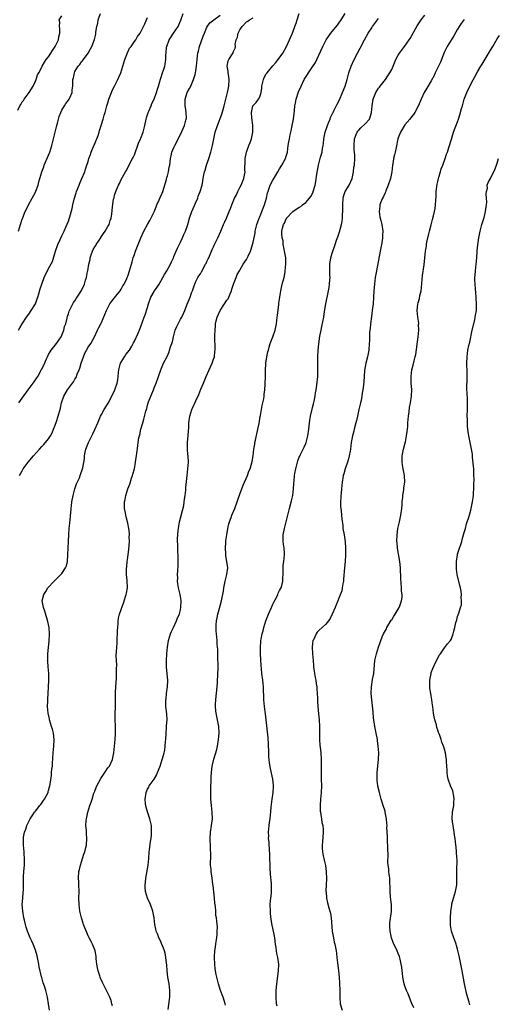
# Model space of a CAD drawing. Units: inches. Extents: x 2511000 to 2514000, y 1509000 to 1512000.
# Drawn here: x 2512930 to 2513075, y 1510869 to 1511167 of the extents above; entities that cross this region are included whole.
import ezdxf

# ---------------------------------------------------------------- set-up
doc = ezdxf.new("R2010")
doc.units = ezdxf.units.IN
doc.header["$MEASUREMENT"] = 0
doc.layers.add('LD25111509_10ft', color=111, linetype='Continuous')

msp = doc.modelspace()

# ---------------------------------------------------------------- linework, layer by layer
at = {"layer": 'LD25111509_10ft'}
for points, elevation in [([(2512929.83, 1511103), (2512930.49, 1511105), (2512931, 1511106.62), (2512931.1, 1511106.9), (2512931.94, 1511109), (2512932.28, 1511109.72), (2512932.92, 1511111), (2512934.02, 1511113), (2512935, 1511114.83), (2512935.13, 1511115.13), (2512935.81, 1511117), (2512936.06, 1511117.94), (2512936.96, 1511121), (2512937.53, 1511122.47), (2512937.7, 1511123), (2512939, 1511126.05), (2512939.33, 1511127), (2512939.96, 1511129), (2512940.23, 1511129.77), (2512940.51, 1511131), (2512941.5, 1511135), (2512941.7, 1511135.7), (2512942.01, 1511137), (2512942.22, 1511137.78), (2512942.7, 1511139), (2512943, 1511139.64), (2512943.83, 1511141), (2512944.26, 1511141.74), (2512945, 1511142.68), (2512945.21, 1511143), (2512945.4, 1511143.4), (2512946.1, 1511145), (2512946.18, 1511145.82), (2512946.36, 1511147), (2512946.35, 1511148.35), (2512946.39, 1511149), (2512946.53, 1511149.47), (2512946.82, 1511151), (2512947, 1511151.4), (2512948.01, 1511153), (2512948.48, 1511153.53), (2512949, 1511154.28), (2512949.33, 1511154.67), (2512949.55, 1511155), (2512951, 1511156.96), (2512951.74, 1511158.26), (2512952.09, 1511159), (2512952.88, 1511161.12), (2512953.28, 1511162.72), (2512953.32, 1511163), (2512953.34, 1511163.34), (2512953.63, 1511165), (2512953.9, 1511166.09), (2512954.02, 1511167), (2512954.71, 1511169)], 7340), ([(2512930, 1511051), (2512931, 1511052.47), (2512932.83, 1511055), (2512934.64, 1511057.36), (2512935.45, 1511058.55), (2512935.71, 1511059), (2512936.86, 1511061.14), (2512937.52, 1511062.48), (2512938.34, 1511064.34), (2512938.65, 1511065), (2512939, 1511065.66), (2512939.5, 1511066.5), (2512939.82, 1511067), (2512941.42, 1511069), (2512942.77, 1511071), (2512943, 1511071.52), (2512943.61, 1511073), (2512943.85, 1511074.15), (2512944.18, 1511075), (2512944.63, 1511076.63), (2512944.73, 1511077.27), (2512945, 1511077.96), (2512945.21, 1511078.79), (2512945.76, 1511079.76), (2512946.35, 1511081), (2512946.58, 1511081.42), (2512947, 1511081.91), (2512947.38, 1511082.62), (2512947.66, 1511083), (2512948.97, 1511085.03), (2512949.84, 1511087), (2512950.21, 1511088.21), (2512950.47, 1511089), (2512950.81, 1511090.81), (2512950.86, 1511091), (2512951.17, 1511093), (2512951.56, 1511094.44), (2512951.59, 1511095), (2512951.88, 1511095.88), (2512952.32, 1511097), (2512952.55, 1511097.45), (2512953, 1511098.24), (2512953.31, 1511098.69), (2512953.47, 1511099), (2512954.79, 1511101), (2512954.85, 1511101.15), (2512955, 1511101.37), (2512955.66, 1511102.34), (2512956.2, 1511103), (2512957, 1511104.45), (2512957.38, 1511105), (2512957.71, 1511106.29), (2512958, 1511107), (2512958.16, 1511108.16), (2512958.36, 1511110.36), (2512958.71, 1511112.71), (2512958.84, 1511113.16), (2512959, 1511113.89), (2512959.34, 1511115), (2512959.57, 1511115.57), (2512960.19, 1511117), (2512960.49, 1511117.51), (2512961, 1511118.65), (2512961.4, 1511119.4), (2512962.3, 1511121), (2512962.57, 1511121.43), (2512963, 1511122.29), (2512964.47, 1511125), (2512964.65, 1511125.35), (2512965, 1511126.12), (2512966.27, 1511129.73), (2512966.9, 1511131), (2512967, 1511131.22), (2512967.68, 1511133), (2512968.2, 1511135), (2512968.59, 1511137), (2512968.67, 1511137.33), (2512969, 1511138.33), (2512969.15, 1511138.85), (2512969.2, 1511139), (2512969.39, 1511139.39), (2512970.08, 1511141), (2512970.33, 1511141.67), (2512971.05, 1511143.05), (2512971.74, 1511145), (2512971.99, 1511146.01), (2512972.3, 1511147), (2512972.89, 1511149.11), (2512973, 1511149.39), (2512973.5, 1511151), (2512973.79, 1511151.79), (2512974.2, 1511153), (2512974.37, 1511153.63), (2512974.59, 1511155), (2512974.56, 1511156.56), (2512974.63, 1511157), (2512974.79, 1511158.79), (2512974.84, 1511159), (2512975.59, 1511161), (2512976.14, 1511161.86), (2512976.85, 1511163), (2512978.24, 1511165), (2512978.49, 1511165.51), (2512979.07, 1511166.93), (2512979.82, 1511169)], 7360), ([(2512958.34, 1510868.34), (2512958.2, 1510869), (2512957.93, 1510869.93), (2512957.54, 1510871), (2512957.38, 1510871.38), (2512957, 1510872.21), (2512955.38, 1510875.38), (2512954.75, 1510876.75), (2512954.66, 1510877), (2512954.53, 1510877.47), (2512954.02, 1510879), (2512953.84, 1510879.84), (2512953.63, 1510881), (2512953.43, 1510882.57), (2512953.4, 1510883), (2512953.4, 1510883.4), (2512953.09, 1510885), (2512953, 1510885.32), (2512952.36, 1510887), (2512951.89, 1510887.89), (2512951.27, 1510889), (2512951, 1510889.53), (2512950.55, 1510890.55), (2512949.97, 1510891.97), (2512949.62, 1510893), (2512949.44, 1510893.44), (2512948.97, 1510895), (2512948.59, 1510896.59), (2512948.51, 1510897), (2512948.25, 1510899), (2512948.18, 1510901), (2512948.23, 1510903), (2512948.21, 1510905), (2512948.13, 1510905.87), (2512948.07, 1510907), (2512948.14, 1510909), (2512948.34, 1510909.66), (2512948.66, 1510911), (2512949, 1510911.94), (2512949.72, 1510914.28), (2512949.96, 1510915), (2512950.3, 1510916.3), (2512950.45, 1510917), (2512950.62, 1510919), (2512950.49, 1510920.49), (2512950.47, 1510921.53), (2512950.34, 1510923), (2512950.4, 1510924.4), (2512950.47, 1510925), (2512950.86, 1510927), (2512951.49, 1510929), (2512951.94, 1510930.06), (2512952.19, 1510931), (2512952.75, 1510932.75), (2512953, 1510933.41), (2512953.47, 1510934.53), (2512953.63, 1510935), (2512954.79, 1510937.21), (2512956.08, 1510939), (2512957, 1510940.42), (2512957.42, 1510941), (2512958.34, 1510943), (2512958.79, 1510945), (2512959.16, 1510949), (2512959.28, 1510950.72), (2512959.29, 1510951), (2512959.27, 1510953), (2512959.17, 1510955.17), (2512959.18, 1510957), (2512959.26, 1510958.74), (2512959.24, 1510959.24), (2512959.26, 1510961), (2512959.27, 1510962.73), (2512959.25, 1510963), (2512959.25, 1510963.25), (2512959.34, 1510965), (2512959.57, 1510967.57), (2512959.63, 1510969), (2512959.58, 1510970.42), (2512959.65, 1510971.65), (2512959.56, 1510973), (2512959.53, 1510974.47), (2512959.63, 1510975.63), (2512959.67, 1510977), (2512959.75, 1510978.25), (2512959.82, 1510979.82), (2512959.9, 1510981), (2512959.92, 1510982.08), (2512960, 1510983), (2512960.13, 1510984.13), (2512960.14, 1510985), (2512960.23, 1510985.77), (2512960.5, 1510987), (2512961, 1510988.4), (2512961.18, 1510989), (2512961.68, 1510990.32), (2512962.35, 1510992.35), (2512962.55, 1510993), (2512962.61, 1510993.39), (2512962.88, 1510995), (2512962.81, 1510997.19), (2512962.65, 1510999), (2512962.61, 1511000.61), (2512962.64, 1511001), (2512962.7, 1511001.3), (2512962.83, 1511003), (2512963, 1511004.19), (2512963.32, 1511006.69), (2512963.48, 1511009), (2512963.47, 1511010.53), (2512963.5, 1511011), (2512963.49, 1511011.49), (2512963.31, 1511013), (2512963, 1511014.53), (2512962.48, 1511016.48), (2512962.37, 1511017), (2512962.27, 1511017.73), (2512962.04, 1511019), (2512962.01, 1511020.01), (2512962.05, 1511021), (2512962.22, 1511021.78), (2512962.41, 1511023), (2512963.04, 1511025), (2512963.61, 1511026.39), (2512964.17, 1511028.17), (2512964.45, 1511029), (2512964.56, 1511029.44), (2512965.01, 1511031.01), (2512965.37, 1511033), (2512965.53, 1511034.47), (2512965.65, 1511035), (2512965.76, 1511035.76), (2512966.03, 1511038.03), (2512966.2, 1511039), (2512966.4, 1511040.4), (2512966.52, 1511041), (2512966.62, 1511041.38), (2512966.94, 1511043), (2512967.55, 1511045), (2512967.92, 1511046.08), (2512968.47, 1511048.47), (2512968.63, 1511049), (2512968.74, 1511049.26), (2512969, 1511050.3), (2512969.21, 1511051), (2512969.32, 1511051.32), (2512969.98, 1511053), (2512970.29, 1511053.71), (2512970.8, 1511055), (2512971, 1511055.53), (2512971.65, 1511057), (2512973.01, 1511061), (2512973.88, 1511063), (2512974.9, 1511065.1), (2512975.53, 1511066.47), (2512975.7, 1511067), (2512976, 1511068), (2512976.52, 1511069.48), (2512976.87, 1511071), (2512977.41, 1511073), (2512977.85, 1511074.15), (2512979, 1511076.36), (2512979.38, 1511077), (2512979.9, 1511078.1), (2512980.27, 1511079), (2512981, 1511080.89), (2512981.64, 1511082.36), (2512981.89, 1511083), (2512982.32, 1511084.32), (2512982.59, 1511085), (2512983.24, 1511086.76), (2512983.3, 1511087), (2512983.56, 1511087.56), (2512984.28, 1511089), (2512984.55, 1511089.45), (2512985, 1511090.14), (2512985.32, 1511090.68), (2512986.61, 1511093), (2512986.73, 1511093.27), (2512987, 1511093.84), (2512987.35, 1511094.65), (2512987.53, 1511095), (2512987.95, 1511095.95), (2512988.57, 1511097.43), (2512989, 1511098.32), (2512989.21, 1511098.79), (2512990.31, 1511101), (2512991.23, 1511103), (2512992.07, 1511105), (2512992.32, 1511105.68), (2512992.88, 1511107), (2512993.7, 1511109), (2512994.1, 1511109.9), (2512994.5, 1511111), (2512995.38, 1511113), (2512995.92, 1511114.08), (2512996.35, 1511115), (2512997, 1511116.3), (2512997.37, 1511117), (2512998.18, 1511119), (2512998.49, 1511120.49), (2512998.55, 1511121), (2512998.51, 1511121.49), (2512998.59, 1511124.59), (2512998.54, 1511125), (2512998.95, 1511127), (2512999.74, 1511129), (2513000.11, 1511129.89), (2513000.49, 1511131), (2513000.94, 1511133.06), (2513000.96, 1511135), (2513000.68, 1511136.68), (2513000.63, 1511137.37), (2513000.46, 1511139), (2513000.96, 1511141), (2513001, 1511141.06), (2513001.96, 1511142.04), (2513002.63, 1511143), (2513003, 1511143.72), (2513003.47, 1511145), (2513003.69, 1511146.31), (2513003.68, 1511147), (2513004.1, 1511149), (2513004.39, 1511149.61), (2513005, 1511150.67), (2513005.23, 1511151), (2513007, 1511153.08), (2513007.9, 1511154.1), (2513008.64, 1511155), (2513010.03, 1511157), (2513011.13, 1511159), (2513012.06, 1511161), (2513012.32, 1511161.68), (2513012.9, 1511163), (2513013.69, 1511165), (2513014.08, 1511166.08), (2513014.38, 1511167), (2513014.94, 1511169)], 7390), ([(2512975.2, 1510867.2), (2512975.7, 1510870.3), (2512975.78, 1510871), (2512975.8, 1510873), (2512975.53, 1510875), (2512975.19, 1510877), (2512974.94, 1510879), (2512974.8, 1510880.8), (2512974.7, 1510881.3), (2512974.52, 1510883), (2512974.32, 1510884.32), (2512974.09, 1510885), (2512973.86, 1510885.86), (2512973.26, 1510887.26), (2512973, 1510887.83), (2512972.41, 1510889), (2512972.09, 1510889.91), (2512971.66, 1510891), (2512971.53, 1510891.53), (2512971.25, 1510893), (2512971, 1510895), (2512970.59, 1510897), (2512969.87, 1510899), (2512968.97, 1510901), (2512968.35, 1510903), (2512968.25, 1510904.25), (2512968.24, 1510905), (2512968.33, 1510905.67), (2512968.45, 1510907), (2512969.14, 1510911), (2512969.36, 1510913), (2512969.53, 1510915), (2512969.63, 1510915.63), (2512969.9, 1510918.1), (2512970.07, 1510919), (2512970.19, 1510920.19), (2512970.24, 1510921), (2512970.15, 1510923), (2512969.73, 1510925), (2512969, 1510927.13), (2512968.56, 1510928.56), (2512968.46, 1510929), (2512968.41, 1510929.59), (2512968.26, 1510931), (2512968.55, 1510933), (2512969, 1510934.02), (2512969.36, 1510934.64), (2512969.52, 1510935), (2512970.97, 1510937.03), (2512971.73, 1510938.27), (2512972.05, 1510939), (2512972.8, 1510941), (2512973.43, 1510943), (2512973.58, 1510943.58), (2512973.99, 1510945), (2512974.2, 1510945.8), (2512974.35, 1510947), (2512974.42, 1510948.42), (2512974.5, 1510949), (2512974.61, 1510951), (2512974.79, 1510952.79), (2512974.79, 1510953.21), (2512974.93, 1510955), (2512974.81, 1510956.81), (2512974.53, 1510959), (2512974.51, 1510960.51), (2512974.54, 1510961), (2512974.6, 1510961.4), (2512974.79, 1510963), (2512975.05, 1510965), (2512975.11, 1510966.89), (2512974.76, 1510971), (2512974.75, 1510973), (2512974.88, 1510975), (2512975.04, 1510977), (2512975.35, 1510979), (2512975.96, 1510981), (2512976.26, 1510981.74), (2512976.84, 1510983), (2512977.79, 1510985), (2512978.09, 1510985.91), (2512978.64, 1510987), (2512979, 1510988.45), (2512979.12, 1510989), (2512979.16, 1510991), (2512979.15, 1510991.15), (2512978.87, 1510993), (2512978.39, 1510995), (2512978.19, 1510996.19), (2512978.11, 1510997), (2512978.14, 1510997.86), (2512978.11, 1510999), (2512978.14, 1511000.14), (2512978.24, 1511001.76), (2512978.26, 1511003), (2512978.23, 1511005), (2512978.19, 1511005.81), (2512978.16, 1511007), (2512978.17, 1511008.17), (2512978.12, 1511009), (2512978.1, 1511009.9), (2512978.16, 1511011), (2512978.3, 1511012.3), (2512978.34, 1511013), (2512978.73, 1511015), (2512979, 1511016.1), (2512979.61, 1511018.39), (2512979.95, 1511019.95), (2512980.14, 1511021), (2512980.19, 1511021.81), (2512980.41, 1511023), (2512980.61, 1511024.61), (2512980.64, 1511025.36), (2512981, 1511029), (2512981.23, 1511031), (2512981.37, 1511033), (2512981.28, 1511035), (2512981.25, 1511035.25), (2512981.11, 1511037.11), (2512981.15, 1511039.15), (2512981.34, 1511041), (2512981.46, 1511042.54), (2512981.47, 1511043.47), (2512981.53, 1511045), (2512981.78, 1511047), (2512982.41, 1511049), (2512982.6, 1511049.4), (2512983, 1511050.32), (2512983.24, 1511050.76), (2512983.59, 1511051.59), (2512984.5, 1511053.5), (2512985.17, 1511055.17), (2512985.93, 1511057), (2512986.79, 1511059), (2512987.7, 1511061), (2512988.04, 1511061.96), (2512988.58, 1511063), (2512989, 1511064.28), (2512989.25, 1511065), (2512989.41, 1511066.59), (2512989.49, 1511067), (2512989.47, 1511067.47), (2512989.46, 1511069), (2512989.4, 1511069.4), (2512989.44, 1511071), (2512989.38, 1511071.38), (2512989.46, 1511073), (2512989.64, 1511074.36), (2512989.64, 1511075), (2512989.82, 1511075.82), (2512990.15, 1511077), (2512991.03, 1511079), (2512992.36, 1511081), (2512993, 1511082.1), (2512993.42, 1511082.58), (2512993.65, 1511083), (2512994, 1511084), (2512994.45, 1511085), (2512994.58, 1511085.42), (2512995.01, 1511087), (2512995.81, 1511089), (2512996.13, 1511089.87), (2512996.88, 1511091), (2512997, 1511091.23), (2512998.03, 1511093), (2512999, 1511094.43), (2512999.2, 1511094.8), (2512999.46, 1511095.46), (2513000.2, 1511097), (2513000.44, 1511097.56), (2513000.83, 1511099), (2513001, 1511099.66), (2513001.58, 1511102.42), (2513001.62, 1511103), (2513001.78, 1511103.79), (2513002.09, 1511105), (2513002.84, 1511107), (2513003, 1511107.35), (2513003.66, 1511109), (2513004.43, 1511111), (2513005.04, 1511113), (2513005.39, 1511114.61), (2513005.51, 1511115), (2513005.79, 1511115.79), (2513006.2, 1511117), (2513007, 1511118.51), (2513007.2, 1511118.8), (2513007.76, 1511119.76), (2513008.54, 1511121), (2513009, 1511121.88), (2513009.74, 1511123), (2513010.79, 1511125), (2513011, 1511125.76), (2513011.38, 1511127), (2513011.64, 1511129), (2513011.87, 1511130.13), (2513011.99, 1511131), (2513012.24, 1511132.24), (2513012.44, 1511133), (2513012.57, 1511133.43), (2513012.87, 1511135), (2513013.22, 1511137), (2513013.52, 1511139.52), (2513013.65, 1511141), (2513013.85, 1511141.85), (2513014.05, 1511143), (2513014.79, 1511145.21), (2513015.52, 1511147), (2513016.48, 1511149), (2513016.69, 1511149.31), (2513017.48, 1511150.52), (2513017.74, 1511151), (2513019, 1511152.81), (2513019.86, 1511154.14), (2513020.3, 1511155), (2513022.09, 1511159), (2513023, 1511160.75), (2513023.15, 1511161), (2513024.57, 1511163), (2513025, 1511163.56), (2513026.54, 1511165.46), (2513027, 1511166.06), (2513027.64, 1511167), (2513028.92, 1511169)], 7400), ([(2512929.68, 1511139.68), (2512930.25, 1511141), (2512930.57, 1511141.43), (2512931, 1511142.16), (2512931.37, 1511142.63), (2512931.6, 1511143), (2512933.08, 1511145), (2512934.35, 1511147), (2512935, 1511148.44), (2512935.28, 1511149), (2512935.59, 1511150.41), (2512936.01, 1511151), (2512937, 1511152.74), (2512937.09, 1511153), (2512937.75, 1511154.25), (2512938.27, 1511155), (2512939, 1511155.82), (2512939.68, 1511157), (2512940.2, 1511157.8), (2512941, 1511158.94), (2512942.02, 1511161), (2512942.14, 1511161.86), (2512942.41, 1511163), (2512942.42, 1511164.42), (2512942.27, 1511165), (2512942.38, 1511166.38), (2512942.17, 1511167), (2512943, 1511168.29)], 7330), ([(2512929.89, 1511073), (2512930.29, 1511073.71), (2512930.96, 1511075), (2512932.34, 1511077), (2512933, 1511077.9), (2512933.76, 1511079), (2512935, 1511081.03), (2512935.49, 1511082.51), (2512935.69, 1511083), (2512936.02, 1511084.02), (2512936.41, 1511085.59), (2512937.68, 1511089), (2512938.06, 1511089.94), (2512938.64, 1511091), (2512939, 1511091.73), (2512940.16, 1511093.84), (2512941.11, 1511097), (2512941.85, 1511099), (2512942.54, 1511100.54), (2512943, 1511101.66), (2512943.7, 1511103), (2512944.27, 1511104.27), (2512945, 1511106.03), (2512945.26, 1511106.74), (2512945.42, 1511107.42), (2512946.12, 1511109.88), (2512946.32, 1511111), (2512946.76, 1511112.76), (2512947.38, 1511114.62), (2512947.49, 1511115), (2512948.25, 1511117), (2512948.44, 1511117.56), (2512949.12, 1511119), (2512949.96, 1511121), (2512950.21, 1511121.79), (2512950.64, 1511123), (2512951, 1511124.11), (2512951.24, 1511125), (2512951.7, 1511126.3), (2512951.93, 1511127), (2512952.83, 1511129.17), (2512953, 1511129.51), (2512953.42, 1511130.58), (2512953.61, 1511131), (2512954, 1511132), (2512954.34, 1511133), (2512954.46, 1511133.54), (2512954.97, 1511135), (2512955.54, 1511137), (2512955.83, 1511138.17), (2512956.13, 1511139), (2512956.7, 1511141), (2512957, 1511141.92), (2512957.3, 1511143), (2512958.02, 1511145), (2512958.31, 1511145.69), (2512958.94, 1511147), (2512959.97, 1511149), (2512960.31, 1511149.69), (2512960.88, 1511151), (2512961.55, 1511153), (2512962.16, 1511155), (2512962.96, 1511157.04), (2512963.57, 1511158.43), (2512964, 1511159), (2512965, 1511160.47), (2512965.4, 1511161), (2512965.98, 1511162.02), (2512966.75, 1511163), (2512967, 1511163.43), (2512967.82, 1511165), (2512968.21, 1511165.79), (2512968.73, 1511167), (2512969, 1511167.73)], 7350), ([(2512930.22, 1511029), (2512931, 1511030.42), (2512931.33, 1511031), (2512932.76, 1511033), (2512934.42, 1511035), (2512936.22, 1511037), (2512937, 1511037.78), (2512937.59, 1511038.41), (2512939, 1511040.07), (2512939.57, 1511041), (2512940.06, 1511041.94), (2512940.51, 1511043), (2512941, 1511044.28), (2512941.41, 1511045.41), (2512941.95, 1511047), (2512942.59, 1511049.41), (2512942.91, 1511051), (2512943, 1511051.31), (2512943.61, 1511053), (2512944.76, 1511055), (2512945, 1511055.35), (2512946.58, 1511057.42), (2512947, 1511058.18), (2512947.32, 1511058.68), (2512947.68, 1511059.68), (2512948.25, 1511061), (2512948.46, 1511061.54), (2512948.89, 1511063), (2512949.56, 1511065), (2512949.98, 1511066.02), (2512950.51, 1511067), (2512951, 1511067.86), (2512951.8, 1511069), (2512952.95, 1511071), (2512953.85, 1511073), (2512954.19, 1511073.81), (2512954.84, 1511075), (2512955, 1511075.36), (2512956.51, 1511079), (2512957.58, 1511081), (2512958.17, 1511081.83), (2512959, 1511082.86), (2512960.67, 1511085), (2512961, 1511085.5), (2512961.53, 1511086.47), (2512961.86, 1511087), (2512962.68, 1511088.68), (2512962.83, 1511089), (2512963, 1511089.43), (2512963.55, 1511091), (2512964.11, 1511093), (2512964.29, 1511093.71), (2512964.67, 1511095), (2512965, 1511096), (2512965.34, 1511097), (2512966.14, 1511099), (2512967.01, 1511101), (2512967.92, 1511103), (2512968.98, 1511105), (2512969.73, 1511106.27), (2512971, 1511108.92), (2512971.6, 1511110.4), (2512971.83, 1511111), (2512972.49, 1511112.49), (2512972.79, 1511113.21), (2512973.43, 1511114.57), (2512973.58, 1511115), (2512974.71, 1511118.7), (2512974.77, 1511119), (2512975, 1511119.8), (2512975.39, 1511121), (2512975.58, 1511122.42), (2512975.77, 1511123), (2512975.9, 1511123.9), (2512975.95, 1511125), (2512976.11, 1511125.89), (2512976.37, 1511127), (2512977, 1511128.36), (2512977.28, 1511129), (2512977.91, 1511130.09), (2512978.32, 1511131), (2512979, 1511132.33), (2512980.23, 1511135), (2512980.65, 1511136.65), (2512980.75, 1511137), (2512980.76, 1511137.24), (2512980.69, 1511139), (2512980.47, 1511140.47), (2512980.41, 1511141), (2512980.43, 1511141.57), (2512980.42, 1511143), (2512980.96, 1511145), (2512981, 1511145.08), (2512981.76, 1511146.24), (2512982.07, 1511147), (2512982.97, 1511149), (2512983.47, 1511150.53), (2512983.56, 1511151), (2512983.6, 1511151.6), (2512983.83, 1511153), (2512983.97, 1511154.03), (2512984.01, 1511155), (2512984.13, 1511156.13), (2512984.27, 1511157), (2512984.43, 1511157.57), (2512984.77, 1511159), (2512985.88, 1511162.12), (2512986.23, 1511163), (2512987, 1511164.8), (2512987.9, 1511166.1), (2512989.13, 1511167), (2512991, 1511168.48)], 7370), ([(2512939.25, 1510867), (2512938.99, 1510868.99), (2512938.65, 1510871), (2512938.12, 1510873), (2512937.73, 1510874.27), (2512937.36, 1510875.36), (2512936.92, 1510876.92), (2512936.89, 1510877.11), (2512936.16, 1510880.16), (2512936.04, 1510881), (2512935.5, 1510883.5), (2512935, 1510885.22), (2512934.53, 1510886.53), (2512934.29, 1510887), (2512933.93, 1510887.93), (2512933.43, 1510889), (2512932.64, 1510891), (2512932.2, 1510892.2), (2512931.99, 1510893), (2512931.71, 1510894.29), (2512931.53, 1510895), (2512931.18, 1510897), (2512931.03, 1510899.03), (2512931.18, 1510901), (2512931.34, 1510902.66), (2512931.36, 1510903.36), (2512931.37, 1510905), (2512931.35, 1510906.65), (2512931.44, 1510907.44), (2512931.54, 1510909), (2512931.72, 1510911), (2512931.74, 1510911.74), (2512931.74, 1510913), (2512931.61, 1510914.39), (2512931.57, 1510915), (2512931.38, 1510917), (2512931.42, 1510918.58), (2512931.4, 1510919), (2512931.44, 1510919.44), (2512931.74, 1510921), (2512932.13, 1510921.87), (2512932.4, 1510923), (2512933.43, 1510925), (2512934.24, 1510926.24), (2512934.76, 1510927), (2512935, 1510927.32), (2512936.33, 1510929), (2512936.61, 1510929.39), (2512937.49, 1510930.51), (2512937.8, 1510931), (2512938.85, 1510933), (2512938.87, 1510933.13), (2512939, 1510933.55), (2512939.27, 1510934.73), (2512939.39, 1510935), (2512939.51, 1510935.51), (2512939.84, 1510938.16), (2512939.93, 1510939), (2512940, 1510940), (2512940.15, 1510941), (2512940.21, 1510941.79), (2512940.39, 1510945), (2512940.58, 1510947), (2512940.69, 1510949), (2512940.47, 1510951), (2512940.14, 1510952.14), (2512939.93, 1510953), (2512939.32, 1510955), (2512939.28, 1510955.28), (2512938.84, 1510957), (2512938.66, 1510959), (2512938.74, 1510960.74), (2512938.73, 1510961.27), (2512938.85, 1510963), (2512939.09, 1510966.91), (2512939.12, 1510967.12), (2512939.1, 1510969), (2512938.89, 1510971), (2512938.73, 1510972.73), (2512938.72, 1510973), (2512938.76, 1510973.24), (2512938.79, 1510975), (2512939.2, 1510978.8), (2512939.3, 1510981), (2512939.17, 1510982.83), (2512939.17, 1510983), (2512938.8, 1510984.8), (2512937.9, 1510987.9), (2512937.49, 1510989), (2512937.06, 1510991), (2512937.52, 1510993), (2512938.15, 1510993.85), (2512938.79, 1510995), (2512940.66, 1510997), (2512942.74, 1510999), (2512943, 1510999.33), (2512944.15, 1511001), (2512944.38, 1511001.62), (2512944.7, 1511003), (2512944.85, 1511005), (2512945.05, 1511009), (2512945.13, 1511011.13), (2512945.23, 1511013), (2512945.39, 1511014.61), (2512946.08, 1511021), (2512946.41, 1511023), (2512946.98, 1511025.02), (2512947.51, 1511026.49), (2512948.32, 1511028.32), (2512948.58, 1511029), (2512948.68, 1511029.32), (2512949.31, 1511031), (2512949.36, 1511031.36), (2512949.9, 1511034.1), (2512949.91, 1511035), (2512950.06, 1511036.06), (2512950.32, 1511037), (2512951.09, 1511039), (2512952.09, 1511041), (2512952.41, 1511041.59), (2512953.05, 1511042.95), (2512953.9, 1511045), (2512954.76, 1511047), (2512955, 1511047.45), (2512955.87, 1511049), (2512957.05, 1511050.95), (2512958.2, 1511053), (2512959.11, 1511055), (2512959.77, 1511057), (2512959.96, 1511058.04), (2512960.11, 1511059), (2512960.2, 1511060.2), (2512960.31, 1511061), (2512960.82, 1511063), (2512961, 1511063.33), (2512961.99, 1511065), (2512962.37, 1511065.63), (2512963.48, 1511067), (2512964.24, 1511068.24), (2512964.68, 1511069), (2512964.77, 1511069.23), (2512965, 1511069.67), (2512966.13, 1511072.13), (2512966.64, 1511073.36), (2512967, 1511074.15), (2512968.02, 1511077), (2512968.29, 1511077.71), (2512969, 1511079.86), (2512969.32, 1511081), (2512970.02, 1511083), (2512971, 1511084.78), (2512971.14, 1511085), (2512971.92, 1511086.08), (2512972.51, 1511087), (2512973, 1511087.87), (2512973.67, 1511089), (2512974.12, 1511089.88), (2512974.83, 1511091), (2512975.91, 1511093), (2512976.27, 1511093.73), (2512976.83, 1511095), (2512977, 1511095.34), (2512977.68, 1511097), (2512978.1, 1511097.9), (2512979, 1511099.68), (2512979.63, 1511101), (2512980.03, 1511101.97), (2512980.47, 1511103), (2512981.16, 1511105), (2512981.76, 1511107), (2512982.44, 1511109), (2512983.19, 1511110.81), (2512983.54, 1511111.54), (2512984.19, 1511113), (2512984.39, 1511113.61), (2512984.99, 1511115), (2512985.51, 1511117), (2512985.77, 1511118.23), (2512985.88, 1511119), (2512986.07, 1511120.07), (2512986.31, 1511121), (2512986.48, 1511121.52), (2512986.88, 1511123), (2512987.55, 1511125), (2512988.17, 1511127), (2512988.67, 1511129), (2512989.06, 1511131), (2512989.51, 1511133), (2512990.16, 1511135), (2512991.5, 1511138.5), (2512991.91, 1511139.91), (2512992.26, 1511141), (2512993.25, 1511145), (2512993.55, 1511146.45), (2512993.68, 1511147), (2512993.75, 1511149), (2512993.49, 1511150.51), (2512993.44, 1511151), (2512993.47, 1511151.47), (2512993.16, 1511153), (2512993.41, 1511154.59), (2512993.62, 1511155), (2512994.93, 1511157.07), (2512995, 1511157.3), (2512995.53, 1511158.47), (2512995.61, 1511159), (2512995.57, 1511159.57), (2512995.83, 1511161), (2512996.22, 1511161.78), (2512996.42, 1511163), (2512997, 1511164.03), (2512997.66, 1511165), (2512999, 1511166.41), (2512999.4, 1511166.6), (2512999.88, 1511167), (2513001, 1511167.68)], 7380), ([(2512992.6, 1510868.6), (2512992.51, 1510869), (2512992.29, 1510869.71), (2512991.93, 1510871), (2512991.64, 1510871.64), (2512991, 1510873.27), (2512990.48, 1510875), (2512990.18, 1510876.18), (2512989.82, 1510877.82), (2512989.53, 1510879.53), (2512989.37, 1510881), (2512989.28, 1510883), (2512989.31, 1510883.31), (2512989.4, 1510885), (2512989.49, 1510885.49), (2512989.67, 1510887), (2512989.84, 1510887.84), (2512989.95, 1510889), (2512990.1, 1510890.1), (2512990.11, 1510891), (2512990.16, 1510892.16), (2512990, 1510894), (2512989.87, 1510895), (2512989.74, 1510895.74), (2512989.65, 1510897), (2512989.58, 1510898.42), (2512989.41, 1510899.41), (2512989.28, 1510901), (2512988.85, 1510904.85), (2512988.76, 1510905.24), (2512988.54, 1510907), (2512988.25, 1510909), (2512988.24, 1510909.76), (2512988.12, 1510911), (2512988.08, 1510912.08), (2512988.14, 1510913), (2512988.17, 1510913.83), (2512987.98, 1510919), (2512988.11, 1510921), (2512988.41, 1510923), (2512988.65, 1510925), (2512988.62, 1510927), (2512988.4, 1510929), (2512988.22, 1510931), (2512988.16, 1510933), (2512988.21, 1510935), (2512988.27, 1510936.27), (2512988.31, 1510937.69), (2512988.38, 1510939), (2512988.59, 1510941), (2512988.68, 1510941.32), (2512989.09, 1510943.09), (2512989.97, 1510946.03), (2512990.17, 1510947), (2512990.55, 1510949), (2512990.73, 1510951), (2512990.6, 1510953), (2512990.22, 1510955), (2512989.99, 1510955.99), (2512989.82, 1510957), (2512989.72, 1510957.72), (2512989.63, 1510959), (2512989.64, 1510959.64), (2512989.71, 1510961), (2512989.84, 1510962.16), (2512990.01, 1510964.01), (2512990.16, 1510966.16), (2512990.18, 1510967), (2512990.29, 1510968.29), (2512990.41, 1510971), (2512990.32, 1510974.32), (2512990.27, 1510975), (2512990.29, 1510976.29), (2512990.13, 1510977.87), (2512990.11, 1510979), (2512989.92, 1510981), (2512989.83, 1510981.82), (2512989.79, 1510983), (2512989.78, 1510983.78), (2512989.89, 1510985), (2512990.12, 1510985.88), (2512990.29, 1510987), (2512991, 1510989.49), (2512991.36, 1510990.64), (2512991.5, 1510991.5), (2512991.98, 1510994.02), (2512992.13, 1510995), (2512992.55, 1510997), (2512992.62, 1510997.38), (2512993.04, 1510999.04), (2512993.3, 1511001), (2512993.07, 1511003), (2512992.71, 1511004.71), (2512992.68, 1511005), (2512992.68, 1511005.32), (2512992.59, 1511007), (2512992.72, 1511008.72), (2512992.77, 1511009.23), (2512993.01, 1511011), (2512993.35, 1511013), (2512993.65, 1511014.35), (2512993.83, 1511015), (2512994.32, 1511016.32), (2512994.54, 1511017), (2512995.43, 1511019), (2512996.21, 1511021), (2512996.39, 1511021.61), (2512997, 1511023.39), (2512997.94, 1511026.06), (2512999.26, 1511029), (2512999.71, 1511030.29), (2513000.06, 1511031), (2513000.72, 1511033.28), (2513000.98, 1511035), (2513001.22, 1511037), (2513001.49, 1511038.51), (2513001.54, 1511039), (2513001.67, 1511039.67), (2513002.45, 1511043), (2513002.81, 1511044.81), (2513003.13, 1511046.87), (2513003.2, 1511047.2), (2513003.5, 1511049), (2513003.74, 1511050.26), (2513003.93, 1511051), (2513004.21, 1511052.21), (2513004.34, 1511053), (2513004.39, 1511053.61), (2513004.59, 1511055), (2513004.69, 1511056.69), (2513004.74, 1511059), (2513004.72, 1511060.72), (2513004.85, 1511063), (2513005.18, 1511065), (2513005.48, 1511066.52), (2513005.62, 1511067), (2513005.91, 1511067.91), (2513006.21, 1511069), (2513007, 1511070.99), (2513007.68, 1511073), (2513008.08, 1511075), (2513008.31, 1511077), (2513008.4, 1511077.6), (2513008.75, 1511080.75), (2513008.82, 1511081.18), (2513009.05, 1511083.05), (2513009.37, 1511085), (2513009.85, 1511087), (2513010.37, 1511089), (2513010.68, 1511090.68), (2513010.76, 1511091), (2513010.94, 1511093.06), (2513010.87, 1511095), (2513010.56, 1511097), (2513010.4, 1511097.61), (2513010.13, 1511099), (2513010.07, 1511100.07), (2513009.79, 1511101), (2513009.69, 1511102.31), (2513009.74, 1511103), (2513009.95, 1511103.95), (2513010.22, 1511105), (2513010.51, 1511105.49), (2513011, 1511106.78), (2513011.1, 1511106.9), (2513011.16, 1511107), (2513013.08, 1511109), (2513015, 1511110.25), (2513015.48, 1511110.52), (2513015.98, 1511111), (2513017, 1511111.76), (2513018.11, 1511113), (2513018.49, 1511113.51), (2513019.16, 1511114.84), (2513019.21, 1511115), (2513019.76, 1511117), (2513019.96, 1511118.04), (2513020.34, 1511120.34), (2513020.84, 1511123), (2513021.47, 1511125.47), (2513021.93, 1511127), (2513022.04, 1511128.05), (2513022.27, 1511129), (2513022.38, 1511129.62), (2513022.46, 1511131), (2513022.83, 1511133), (2513023.5, 1511135), (2513023.89, 1511135.89), (2513024.32, 1511137), (2513024.49, 1511137.51), (2513025.14, 1511138.86), (2513025.24, 1511139), (2513025.51, 1511139.51), (2513026.48, 1511141.52), (2513027.16, 1511142.84), (2513028.12, 1511145), (2513028.88, 1511147), (2513029.47, 1511149), (2513030.02, 1511151), (2513030.72, 1511153), (2513031.64, 1511155), (2513032.67, 1511157), (2513033.49, 1511158.51), (2513034.77, 1511161), (2513035.91, 1511163), (2513037, 1511164.67), (2513037.23, 1511165), (2513039, 1511167.41)], 7410), ([(2513008.26, 1510868.26), (2513008.11, 1510869), (2513007.96, 1510871), (2513007.95, 1510871.95), (2513007.98, 1510873), (2513008.08, 1510873.92), (2513008.16, 1510875), (2513008.74, 1510879), (2513008.78, 1510881), (2513008.49, 1510883), (2513008.22, 1510884.22), (2513008.09, 1510885), (2513007.96, 1510886.04), (2513007.8, 1510887), (2513007.53, 1510889), (2513007.15, 1510891), (2513006.77, 1510892.77), (2513006.49, 1510894.49), (2513006.3, 1510896.3), (2513006.25, 1510897), (2513006.2, 1510899), (2513006.31, 1510900.31), (2513006.35, 1510901), (2513006.52, 1510902.52), (2513006.56, 1510903), (2513006.57, 1510905), (2513006.54, 1510905.46), (2513006.25, 1510908.25), (2513006.17, 1510910.17), (2513006.17, 1510911), (2513006.11, 1510913), (2513006.06, 1510913.94), (2513006, 1510916), (2513005.89, 1510917), (2513005.89, 1510917.89), (2513005.7, 1510919), (2513005.75, 1510919.75), (2513005.63, 1510921), (2513005.85, 1510923), (2513005.93, 1510923.93), (2513006.16, 1510925), (2513006.24, 1510926.24), (2513006.39, 1510927), (2513006.51, 1510928.51), (2513006.82, 1510931), (2513007.09, 1510933), (2513007.18, 1510934.82), (2513007.2, 1510935), (2513007.19, 1510935.19), (2513006.98, 1510936.98), (2513006.23, 1510940.23), (2513005.93, 1510941.93), (2513005.82, 1510943), (2513005.76, 1510943.76), (2513005.72, 1510945), (2513005.68, 1510947.68), (2513005.57, 1510949.57), (2513005.38, 1510951.38), (2513004.77, 1510956.77), (2513004.43, 1510959), (2513004.21, 1510961), (2513004.1, 1510965), (2513003.9, 1510967), (2513003.63, 1510969), (2513003.51, 1510970.49), (2513003.41, 1510971.41), (2513003.22, 1510975), (2513003.19, 1510977), (2513003.34, 1510978.66), (2513003.36, 1510979), (2513003.41, 1510979.41), (2513003.73, 1510981), (2513004.03, 1510981.97), (2513004.23, 1510983), (2513004.87, 1510985), (2513005.49, 1510986.51), (2513005.68, 1510987), (2513006.54, 1510989), (2513007, 1510990), (2513007.32, 1510990.68), (2513008.06, 1510992.06), (2513008.5, 1510993), (2513008.62, 1510993.38), (2513009, 1510994.13), (2513009.28, 1510994.72), (2513009.47, 1510995), (2513009.69, 1510995.69), (2513010.01, 1510997), (2513009.99, 1510998.01), (2513010.07, 1510999), (2513010.1, 1511000.1), (2513010.07, 1511001), (2513010.14, 1511001.86), (2513010.29, 1511003), (2513010.49, 1511005), (2513010.49, 1511005.51), (2513010.38, 1511007), (2513010.18, 1511008.18), (2513010.12, 1511009), (2513010.09, 1511010.09), (2513010.12, 1511011), (2513010.48, 1511013), (2513011, 1511014.95), (2513011.78, 1511018.22), (2513012.01, 1511019), (2513012.66, 1511021.34), (2513013, 1511023), (2513013.25, 1511025), (2513013.39, 1511026.61), (2513013.41, 1511027.41), (2513013.58, 1511029), (2513013.65, 1511029.65), (2513013.9, 1511031), (2513014.42, 1511033), (2513014.55, 1511033.45), (2513015, 1511034.6), (2513015.12, 1511034.88), (2513015.38, 1511035.38), (2513016.2, 1511037), (2513016.44, 1511037.56), (2513017, 1511038.73), (2513017.11, 1511039), (2513017.58, 1511041), (2513017.88, 1511043), (2513018.23, 1511045.77), (2513018.41, 1511047), (2513018.87, 1511049.13), (2513019, 1511049.61), (2513019.27, 1511050.73), (2513019.48, 1511051.48), (2513019.81, 1511053), (2513019.94, 1511054.06), (2513020.16, 1511055), (2513020.35, 1511056.35), (2513020.57, 1511059), (2513020.62, 1511060.62), (2513020.66, 1511061.34), (2513020.63, 1511065), (2513020.7, 1511067), (2513020.9, 1511068.9), (2513021.25, 1511071.25), (2513021.58, 1511073), (2513021.84, 1511074.16), (2513022.4, 1511077), (2513022.68, 1511078.68), (2513023.05, 1511081), (2513023.89, 1511085), (2513024.02, 1511085.98), (2513024.2, 1511087), (2513024.29, 1511088.29), (2513024.31, 1511089), (2513024.27, 1511089.73), (2513024.24, 1511091), (2513024.25, 1511092.25), (2513024.23, 1511093), (2513024.57, 1511095), (2513025, 1511096.36), (2513025.19, 1511097), (2513025.66, 1511098.34), (2513025.85, 1511099), (2513026.31, 1511100.31), (2513026.7, 1511101.3), (2513027.21, 1511102.79), (2513027.83, 1511105), (2513028.03, 1511105.97), (2513028.14, 1511107), (2513028.12, 1511108.12), (2513028.2, 1511109), (2513028.23, 1511109.77), (2513028.17, 1511111), (2513028.31, 1511113), (2513028.43, 1511113.57), (2513028.94, 1511115), (2513030.11, 1511117), (2513030.98, 1511119), (2513031.43, 1511121), (2513031.57, 1511122.43), (2513031.69, 1511123), (2513031.8, 1511125), (2513031.8, 1511126.2), (2513031.61, 1511127.61), (2513031.61, 1511129), (2513031.76, 1511131), (2513032.27, 1511132.27), (2513032.49, 1511133), (2513032.69, 1511133.31), (2513033, 1511133.6), (2513033.68, 1511134.32), (2513035, 1511135.52), (2513036.23, 1511137), (2513036.48, 1511137.52), (2513036.88, 1511139), (2513037.07, 1511141), (2513037.41, 1511143), (2513038.2, 1511145), (2513038.48, 1511145.52), (2513039, 1511146.32), (2513039.3, 1511146.7), (2513039.51, 1511147), (2513041.09, 1511149), (2513041.88, 1511150.12), (2513042.48, 1511151), (2513043, 1511152.01), (2513043.43, 1511153), (2513044.22, 1511155), (2513045, 1511156.39), (2513045.36, 1511157), (2513046.9, 1511159), (2513048.31, 1511161), (2513048.57, 1511161.43), (2513050.76, 1511165.24), (2513051.91, 1511167), (2513053, 1511168.5)], 7420), ([(2513065, 1511167.17), (2513064.08, 1511165.92), (2513063.48, 1511165), (2513063, 1511164.22), (2513061.81, 1511162.19), (2513059.84, 1511159), (2513058.89, 1511157.11), (2513057.78, 1511154.22), (2513057, 1511152.56), (2513056.2, 1511151), (2513055.84, 1511150.16), (2513055, 1511148.57), (2513053.69, 1511146.31), (2513052.87, 1511145), (2513051.91, 1511143), (2513051.67, 1511142.33), (2513051, 1511140.88), (2513049.98, 1511139), (2513049.59, 1511138.41), (2513049, 1511137.69), (2513048.52, 1511137), (2513047, 1511135.24), (2513045.64, 1511133), (2513045, 1511131.32), (2513044.89, 1511131), (2513044.38, 1511128.38), (2513044.08, 1511127), (2513043.83, 1511126.18), (2513043.59, 1511125), (2513043.36, 1511123.36), (2513043.28, 1511123), (2513043.09, 1511121), (2513042.68, 1511119), (2513041.98, 1511117), (2513041.23, 1511115.23), (2513041.11, 1511114.89), (2513041, 1511114.68), (2513040.47, 1511113.53), (2513040.17, 1511113), (2513039.58, 1511111.58), (2513039.38, 1511111), (2513039.38, 1511110.62), (2513039.17, 1511109), (2513039.42, 1511107.42), (2513039.75, 1511106.25), (2513040.05, 1511105), (2513040.32, 1511103), (2513040.22, 1511101.78), (2513040.21, 1511101), (2513040.08, 1511100.08), (2513039.9, 1511099), (2513039.55, 1511097), (2513038.39, 1511091), (2513038.03, 1511089), (2513037.75, 1511087), (2513037.6, 1511085), (2513037.52, 1511083), (2513037.38, 1511081), (2513037.12, 1511079), (2513036.84, 1511077.16), (2513036.55, 1511075), (2513036.43, 1511073.57), (2513036.37, 1511073), (2513036.32, 1511072.32), (2513036.25, 1511069.75), (2513036.21, 1511069), (2513036.05, 1511067), (2513035.67, 1511065), (2513035.17, 1511063), (2513034.77, 1511060.77), (2513034.62, 1511059), (2513034.56, 1511057.44), (2513034.41, 1511056.41), (2513034.29, 1511055), (2513034.09, 1511053.91), (2513033.97, 1511053), (2513033.73, 1511051.73), (2513033.54, 1511051), (2513033.4, 1511050.6), (2513033.08, 1511049), (2513032.63, 1511047), (2513032.31, 1511045.69), (2513032.18, 1511045), (2513031.66, 1511043), (2513031.55, 1511042.45), (2513031.14, 1511041), (2513030.76, 1511039), (2513030.49, 1511037), (2513030.37, 1511036.37), (2513030.15, 1511035), (2513029.92, 1511034.08), (2513029.59, 1511033), (2513029, 1511031.38), (2513028.88, 1511031), (2513028.45, 1511029.55), (2513028.32, 1511029), (2513028.2, 1511028.2), (2513027.99, 1511027), (2513027.79, 1511025), (2513027.64, 1511023.64), (2513027.6, 1511023), (2513027.59, 1511022.41), (2513027.48, 1511021), (2513027.52, 1511019.52), (2513027.58, 1511019), (2513027.69, 1511018.31), (2513027.81, 1511017), (2513027.88, 1511015.88), (2513028.16, 1511013.84), (2513028.23, 1511013), (2513028.58, 1511011), (2513028.9, 1511008.9), (2513029.03, 1511007), (2513029.01, 1511005), (2513028.86, 1511003), (2513028.68, 1511001), (2513028.44, 1510997.56), (2513028.37, 1510997), (2513028.18, 1510996.18), (2513028.04, 1510995), (2513027.89, 1510994.11), (2513027, 1510991.8), (2513026.66, 1510991), (2513026.2, 1510989.8), (2513025.82, 1510989), (2513025, 1510987), (2513024.36, 1510985.64), (2513023.89, 1510985), (2513023, 1510983.98), (2513021.96, 1510983), (2513021, 1510982.13), (2513020.46, 1510981.54), (2513020.09, 1510981), (2513019.27, 1510979.27), (2513019.12, 1510979), (2513019.09, 1510978.91), (2513019, 1510978.1), (2513018.9, 1510977), (2513019.04, 1510974.96), (2513019.21, 1510973), (2513019.33, 1510971.33), (2513019.34, 1510971), (2513019.59, 1510969), (2513019.83, 1510967.83), (2513019.97, 1510967), (2513020.11, 1510965.89), (2513020.27, 1510965), (2513020.35, 1510964.35), (2513020.43, 1510963), (2513020.47, 1510961.53), (2513020.55, 1510960.55), (2513020.62, 1510959), (2513020.81, 1510956.81), (2513021.01, 1510954.99), (2513021.1, 1510953), (2513021.09, 1510951.09), (2513021.12, 1510949), (2513021.24, 1510947.24), (2513021.31, 1510946.69), (2513021.5, 1510945), (2513021.64, 1510943), (2513021.65, 1510941), (2513021.61, 1510939.61), (2513021.61, 1510939), (2513021.64, 1510937), (2513021.71, 1510935), (2513021.67, 1510933), (2513021.46, 1510931), (2513021.3, 1510929), (2513021.36, 1510927.36), (2513021.4, 1510927), (2513021.58, 1510925.59), (2513021.71, 1510925), (2513021.87, 1510923.87), (2513022.09, 1510923), (2513022.23, 1510921.77), (2513022.28, 1510921), (2513022.04, 1510918.04), (2513021.9, 1510917), (2513021.97, 1510915.97), (2513021.99, 1510915), (2513022.22, 1510913.78), (2513022.39, 1510913), (2513022.52, 1510912.52), (2513022.9, 1510910.9), (2513023.16, 1510909), (2513023.2, 1510906.8), (2513023.13, 1510905), (2513023.09, 1510903.09), (2513023.11, 1510902.89), (2513023.24, 1510901), (2513023.56, 1510899.56), (2513023.95, 1510898.05), (2513024.29, 1510897), (2513024.45, 1510896.45), (2513024.66, 1510895), (2513025.01, 1510891.01), (2513025.34, 1510889), (2513025.6, 1510887.6), (2513025.79, 1510887), (2513026, 1510886), (2513026.17, 1510885), (2513026.25, 1510884.25), (2513026.42, 1510883), (2513026.61, 1510881.39), (2513026.67, 1510880.67), (2513026.89, 1510879), (2513027.09, 1510877), (2513027.19, 1510875.19), (2513027.25, 1510873), (2513027.29, 1510871), (2513027.42, 1510869), (2513027.96, 1510867)], 7430), ([(2513049.75, 1510867.75), (2513049, 1510869.29), (2513047.96, 1510871.96), (2513047.51, 1510873), (2513047, 1510874.34), (2513046.78, 1510875), (2513046.52, 1510876.52), (2513046.42, 1510877), (2513046.29, 1510878.29), (2513046.21, 1510879), (2513046.06, 1510880.06), (2513045.9, 1510881), (2513045.53, 1510882.47), (2513045.33, 1510883.33), (2513045, 1510884.21), (2513044.67, 1510885), (2513043.5, 1510887.5), (2513042.94, 1510888.94), (2513042.51, 1510891), (2513042.46, 1510892.46), (2513042.45, 1510893), (2513042.48, 1510893.52), (2513042.91, 1510896.91), (2513042.9, 1510899), (2513042.68, 1510901.32), (2513042.57, 1510903), (2513042.55, 1510904.55), (2513042.48, 1510905.52), (2513042.41, 1510907), (2513042.24, 1510908.24), (2513042.18, 1510909), (2513042.16, 1510909.84), (2513041.98, 1510911), (2513041.88, 1510911.88), (2513041.9, 1510914.1), (2513041.79, 1510915.79), (2513041.69, 1510919), (2513041.69, 1510919.69), (2513041.58, 1510922.42), (2513041.59, 1510923), (2513041.57, 1510923.57), (2513041.42, 1510925), (2513041.06, 1510927.06), (2513041, 1510927.3), (2513040.41, 1510929), (2513039.79, 1510931), (2513039.26, 1510933), (2513038.85, 1510934.85), (2513038.83, 1510935), (2513038.64, 1510936.64), (2513038.62, 1510937), (2513038.65, 1510939), (2513039.04, 1510943), (2513039.08, 1510945), (2513038.95, 1510947), (2513038.69, 1510948.69), (2513038.66, 1510949), (2513038.4, 1510950.4), (2513038.3, 1510951), (2513037.89, 1510953), (2513037.56, 1510955), (2513037.51, 1510955.51), (2513037.37, 1510957.37), (2513037.2, 1510959.2), (2513036.94, 1510961), (2513036.78, 1510963), (2513036.87, 1510965), (2513037.22, 1510967.22), (2513037.54, 1510969), (2513037.69, 1510970.32), (2513037.94, 1510973), (2513038.35, 1510975), (2513038.99, 1510976.99), (2513039.54, 1510978.46), (2513039.68, 1510979), (2513040.15, 1510980.15), (2513040.52, 1510981), (2513041.4, 1510982.6), (2513041.58, 1510983), (2513042.86, 1510985.14), (2513043, 1510985.32), (2513043.65, 1510986.35), (2513044.09, 1510987), (2513045, 1510988.48), (2513045.3, 1510989), (2513045.5, 1510989.5), (2513045.98, 1510991), (2513046.16, 1510992.16), (2513046.15, 1510993), (2513046.02, 1510993.98), (2513046, 1510995), (2513045.81, 1510997.81), (2513045.77, 1510999), (2513045.71, 1510999.71), (2513045.64, 1511001), (2513045.44, 1511003), (2513044.77, 1511007), (2513044.62, 1511008.62), (2513044.6, 1511009), (2513044.63, 1511011), (2513044.89, 1511013), (2513045.37, 1511015), (2513045.82, 1511017), (2513046.07, 1511019), (2513046.17, 1511020.17), (2513046.21, 1511021), (2513046.34, 1511022.34), (2513046.39, 1511023), (2513046.64, 1511024.64), (2513046.71, 1511025.29), (2513046.96, 1511027), (2513046.91, 1511029), (2513046.51, 1511031), (2513046.24, 1511032.24), (2513046.14, 1511033), (2513046.19, 1511033.81), (2513046.18, 1511035), (2513046.48, 1511036.48), (2513046.6, 1511037), (2513047, 1511038.46), (2513047.17, 1511039.17), (2513047.53, 1511041), (2513047.65, 1511042.35), (2513047.78, 1511043), (2513047.86, 1511043.86), (2513047.91, 1511045), (2513048.09, 1511047), (2513048.27, 1511048.27), (2513048.43, 1511049.57), (2513048.7, 1511051), (2513049, 1511053), (2513049.07, 1511055.07), (2513048.93, 1511056.93), (2513048.87, 1511059), (2513049.12, 1511061), (2513049.53, 1511062.47), (2513049.77, 1511063.77), (2513050.11, 1511065), (2513050.29, 1511065.71), (2513051, 1511071), (2513051.21, 1511073), (2513051.17, 1511074.83), (2513051.19, 1511075), (2513051.18, 1511075.18), (2513050.9, 1511077), (2513050.72, 1511079), (2513050.91, 1511080.91), (2513051, 1511081.32), (2513051.39, 1511082.61), (2513051.57, 1511083.57), (2513051.93, 1511085), (2513052.07, 1511085.93), (2513052.39, 1511089.61), (2513052.84, 1511092.84), (2513053.27, 1511097), (2513053.53, 1511098.47), (2513053.59, 1511099), (2513053.7, 1511099.7), (2513054.26, 1511102.26), (2513054.46, 1511103), (2513054.95, 1511104.95), (2513055.4, 1511106.6), (2513055.64, 1511107.64), (2513055.98, 1511109), (2513056.15, 1511109.85), (2513056.31, 1511111), (2513056.37, 1511112.37), (2513056.47, 1511113.53), (2513056.5, 1511115), (2513056.77, 1511117.23), (2513057, 1511118.07), (2513057.21, 1511119), (2513057.34, 1511119.34), (2513057.82, 1511121), (2513058.04, 1511121.96), (2513058.52, 1511123), (2513059.23, 1511125), (2513059.6, 1511126.4), (2513059.88, 1511127), (2513060.34, 1511128.34), (2513061.1, 1511130.9), (2513061.78, 1511133), (2513063, 1511136.18), (2513063.29, 1511137), (2513063.7, 1511138.3), (2513064.18, 1511140.18), (2513064.42, 1511141), (2513064.57, 1511141.43), (2513065.01, 1511143), (2513065.81, 1511145), (2513067, 1511147.56), (2513069, 1511151.34), (2513070.01, 1511153), (2513070.4, 1511153.6), (2513071.61, 1511155.61), (2513073, 1511157.85), (2513073.64, 1511159), (2513075, 1511161.3), (2513075.66, 1511162.34)], 7440), ([(2513066.69, 1510868.69), (2513066.49, 1510869.51), (2513065.78, 1510871.78), (2513065.05, 1510875), (2513064.73, 1510876.73), (2513064.37, 1510879), (2513064, 1510881), (2513063.47, 1510883.47), (2513063, 1510885.51), (2513062.67, 1510886.67), (2513062.54, 1510887), (2513062.18, 1510888.18), (2513061.85, 1510889), (2513061.18, 1510891), (2513060.82, 1510892.82), (2513060.8, 1510893), (2513060.79, 1510895), (2513060.93, 1510896.93), (2513061.2, 1510898.8), (2513061.21, 1510899), (2513061.27, 1510899.27), (2513061.7, 1510901), (2513062.33, 1510903), (2513062.76, 1510905), (2513062.79, 1510907), (2513062.72, 1510909), (2513062.82, 1510912.82), (2513062.78, 1510913.22), (2513062.68, 1510915), (2513062.54, 1510916.54), (2513062.48, 1510917), (2513062.27, 1510919), (2513062.08, 1510920.08), (2513061.97, 1510921), (2513061.76, 1510922.24), (2513061.6, 1510923), (2513061.51, 1510923.51), (2513061.36, 1510925), (2513061.47, 1510927), (2513061.79, 1510929), (2513061.84, 1510930.16), (2513061.92, 1510931), (2513061.84, 1510931.84), (2513061.49, 1510933.49), (2513060.83, 1510935), (2513060.09, 1510937), (2513059.96, 1510938.04), (2513059.8, 1510939), (2513059.77, 1510939.77), (2513059.74, 1510941), (2513059.62, 1510942.38), (2513059.59, 1510943), (2513059.52, 1510943.52), (2513059.28, 1510945), (2513059, 1510946.1), (2513058.73, 1510947), (2513058.22, 1510948.22), (2513057.98, 1510949), (2513057.45, 1510950.55), (2513057.19, 1510951.19), (2513057, 1510951.83), (2513056.7, 1510952.7), (2513056.56, 1510953.44), (2513056.11, 1510955), (2513055.88, 1510955.88), (2513055.71, 1510957), (2513055.45, 1510959), (2513055.42, 1510959.42), (2513055.21, 1510961), (2513055, 1510962.24), (2513054.85, 1510963), (2513054.59, 1510964.59), (2513054.55, 1510965), (2513054.55, 1510966.55), (2513054.57, 1510967), (2513054.93, 1510969.07), (2513055, 1510969.33), (2513055.43, 1510970.57), (2513056.32, 1510972.32), (2513056.74, 1510973.26), (2513057.44, 1510974.56), (2513057.77, 1510975), (2513059, 1510976.82), (2513059.94, 1510978.06), (2513060.8, 1510979), (2513061, 1510979.33), (2513061.68, 1510981), (2513061.87, 1510981.87), (2513062.14, 1510983), (2513062.46, 1510984.46), (2513062.6, 1510985), (2513062.72, 1510985.28), (2513063, 1510986.25), (2513063.19, 1510986.81), (2513063.32, 1510987.32), (2513063.89, 1510989), (2513064.13, 1510989.87), (2513064.2, 1510991), (2513064.09, 1510992.09), (2513064.16, 1510993), (2513064.04, 1510993.96), (2513063.83, 1510995), (2513063.65, 1510995.65), (2513062.88, 1510999), (2513062.64, 1511000.64), (2513062.61, 1511001), (2513062.62, 1511001.38), (2513062.62, 1511003), (2513062.94, 1511004.94), (2513063, 1511005.19), (2513063.54, 1511007), (2513063.83, 1511007.83), (2513064.22, 1511009), (2513064.38, 1511009.62), (2513064.82, 1511011), (2513065, 1511011.72), (2513065.37, 1511013), (2513065.68, 1511014.32), (2513066.39, 1511016.39), (2513066.64, 1511017.36), (2513067, 1511018.47), (2513067.14, 1511019), (2513067.54, 1511021), (2513067.75, 1511022.25), (2513067.79, 1511023), (2513067.79, 1511023.79), (2513067.91, 1511025), (2513067.95, 1511026.05), (2513067.98, 1511027.98), (2513067.95, 1511029), (2513067.86, 1511030.14), (2513067.86, 1511031), (2513067.85, 1511031.85), (2513067.47, 1511034.52), (2513067.45, 1511035.45), (2513067.21, 1511037), (2513066.82, 1511039), (2513066.48, 1511040.48), (2513066.39, 1511041), (2513066.33, 1511041.67), (2513066.1, 1511043), (2513066, 1511044), (2513065.97, 1511045), (2513065.96, 1511046.04), (2513065.93, 1511047), (2513065.98, 1511049), (2513066, 1511051), (2513065.94, 1511051.94), (2513065.85, 1511054.15), (2513065.78, 1511055), (2513065.75, 1511055.75), (2513065.86, 1511058.14), (2513065.86, 1511059.86), (2513065.84, 1511061), (2513065.79, 1511062.21), (2513065.77, 1511063), (2513065.84, 1511065), (2513066.02, 1511065.98), (2513066.13, 1511067), (2513066.39, 1511068.39), (2513066.64, 1511069.36), (2513067.42, 1511073), (2513068.18, 1511076.18), (2513068.35, 1511077), (2513068.39, 1511077.61), (2513068.66, 1511079), (2513068.73, 1511080.73), (2513068.59, 1511083), (2513068.46, 1511084.46), (2513068.43, 1511085.57), (2513068.29, 1511087), (2513068.22, 1511088.22), (2513068.25, 1511089), (2513068.32, 1511089.68), (2513068.39, 1511091), (2513068.62, 1511093), (2513068.79, 1511095), (2513068.91, 1511096.91), (2513068.91, 1511097.09), (2513069.08, 1511098.91), (2513069.41, 1511101), (2513069.53, 1511101.53), (2513069.82, 1511103), (2513070.32, 1511105), (2513071, 1511107.16), (2513071.48, 1511109), (2513071.65, 1511110.35), (2513071.76, 1511111), (2513071.85, 1511111.85), (2513071.79, 1511113), (2513071.63, 1511114.37), (2513071.75, 1511115), (2513072.01, 1511116.01), (2513071.98, 1511117), (2513072.26, 1511117.74), (2513073, 1511119.02), (2513074.24, 1511121.76), (2513074.77, 1511123), (2513075, 1511123.6), (2513075.4, 1511125)], 7450)]:
    msp.add_lwpolyline(points, dxfattribs=dict(at, elevation=elevation))

doc.saveas('drawing.dxf')
